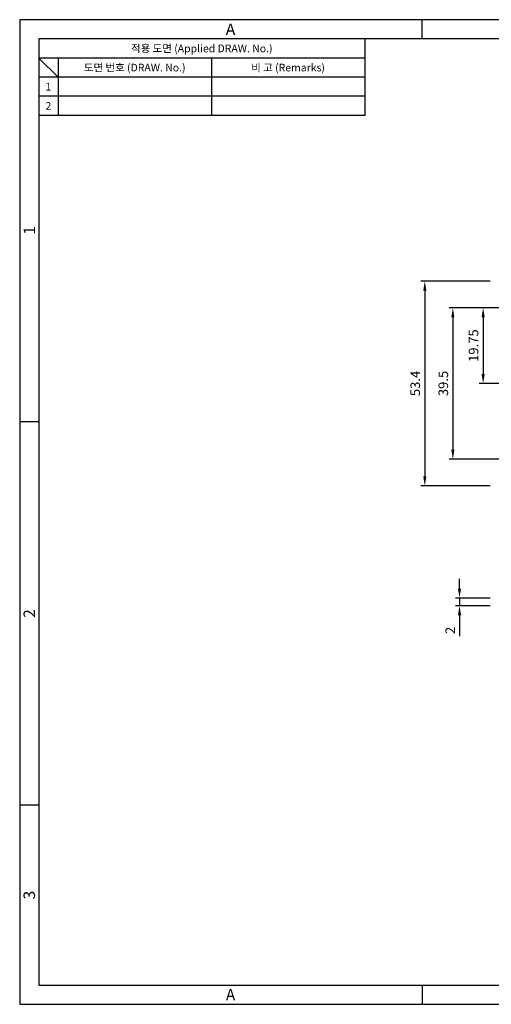
# Model space of a CAD drawing. Extents: x 0 to 367, y 0 to 257.
# Drawn here: x 0 to 123, y 0 to 257 of the extents above; entities that cross this region are included whole.
import ezdxf
from ezdxf.enums import TextEntityAlignment as Align

# ---------------------------------------------------------------- set-up
doc = ezdxf.new("R2010")
doc.units = 0
doc.header["$LTSCALE"] = 10
doc.header["$MEASUREMENT"] = 0
doc.layers.get('0').update_dxf_attribs({"linetype": 'CONTINUOUS'})
doc.layers.get('Defpoints').update_dxf_attribs({"linetype": 'CONTINUOUS'})
doc.layers.add('외형선', color=3, linetype='CONTINUOUS', lineweight=30)
doc.styles.get("Standard").update_dxf_attribs({"font": 'BareunDotum1.ttf', "width": 0.8})
doc.styles.add('style1', font='gulim.ttc')
doc.dimstyles.new('ISO-25', dxfattribs={"dimtxt": 2.5, "dimasz": 2.5, "dimexe": 1, "dimexo": 1, "dimgap": 0.8, "dimtad": 1, "dimdsep": 46, "dimtxsty": 'Standard', "dimcen": 2.5, "dimclrd": 6, "dimclre": 6, "dimazin": 2, "dimtfac": 1, "dimtmove": 0, "dimatfit": 3, "dimfxl": 1, "dimarcsym": 0})

# ---------------------------------------------------------------- blocks, each defined once
blk = doc.blocks.new('*D12')
at = {"layer": 'Defpoints', "color": 0}
for p in [(134.95, 181.8), (120.88, 162.05), (131.45, 162.05)]:
    blk.add_point(p, dxfattribs=at)
at = {"layer": '외형선', "color": 6, "lineweight": -2}
for p, q in [((133.95, 181.8), (119.88, 181.8)), ((120.88, 179.3), (120.88, 164.55)), ((130.45, 162.05), (119.88, 162.05))]:
    blk.add_line(p, q, dxfattribs=at)
at = {"layer": '외형선', "color": 6}
for points in [[(121.3, 179.3), (120.47, 179.3), (120.88, 181.8)], [(120.47, 164.55), (121.3, 164.55), (120.88, 162.05)]]:
    blk.add_solid(points, dxfattribs=at)
at = {"layer": '외형선', "color": 0, "insert": (118.71, 171.93), "char_height": 2.5, "attachment_point": 5, "rotation": 90}
blk.add_mtext('19.75', dxfattribs=at)
blk = doc.blocks.new('*D13')
at = {"layer": 'Defpoints', "color": 0}
for p in [(134.95, 181.8), (112.99, 142.3), (134.95, 142.3)]:
    blk.add_point(p, dxfattribs=at)
at = {"layer": '외형선', "color": 6, "lineweight": -2}
for p, q in [((133.95, 181.8), (111.99, 181.8)), ((112.99, 179.3), (112.99, 144.8)), ((133.95, 142.3), (111.99, 142.3))]:
    blk.add_line(p, q, dxfattribs=at)
at = {"layer": '외형선', "color": 6}
for points in [[(113.41, 179.3), (112.57, 179.3), (112.99, 181.8)], [(112.57, 144.8), (113.41, 144.8), (112.99, 142.3)]]:
    blk.add_solid(points, dxfattribs=at)
at = {"layer": '외형선', "color": 0, "insert": (110.82, 162.05), "char_height": 2.5, "attachment_point": 5, "rotation": 90}
blk.add_mtext('39.5', dxfattribs=at)
blk = doc.blocks.new('*D14')
at = {"layer": 'Defpoints', "color": 0}
for p in [(123.7, 188.75), (105.67, 135.35), (123.7, 135.35)]:
    blk.add_point(p, dxfattribs=at)
at = {"layer": '외형선', "color": 6, "lineweight": -2}
for p, q in [((122.7, 188.75), (104.67, 188.75)), ((105.67, 186.25), (105.67, 137.85)), ((122.7, 135.35), (104.67, 135.35))]:
    blk.add_line(p, q, dxfattribs=at)
at = {"layer": '외형선', "color": 6}
for points in [[(106.09, 186.25), (105.26, 186.25), (105.67, 188.75)], [(105.26, 137.85), (106.09, 137.85), (105.67, 135.35)]]:
    blk.add_solid(points, dxfattribs=at)
at = {"layer": '외형선', "color": 0, "insert": (103.5, 162.05), "char_height": 2.5, "attachment_point": 5, "rotation": 90}
blk.add_mtext('53.4', dxfattribs=at)
blk = doc.blocks.new('*D16')
at = {"layer": 'Defpoints', "color": 0}
for p in [(123.7, 106.03), (114.72, 104.03), (123.7, 104.03)]:
    blk.add_point(p, dxfattribs=at)
at = {"layer": '외형선', "color": 6, "lineweight": -2}
for p, q in [((114.72, 108.53), (114.72, 111.03)), ((122.7, 106.03), (113.72, 106.03)), ((114.72, 106.03), (114.72, 104.03)), ((122.7, 104.03), (113.72, 104.03)), ((114.72, 101.53), (114.72, 96.13))]:
    blk.add_line(p, q, dxfattribs=at)
at = {"layer": '외형선', "color": 6}
for points in [[(114.31, 108.53), (115.14, 108.53), (114.72, 106.03)], [(115.14, 101.53), (114.31, 101.53), (114.72, 104.03)]]:
    blk.add_solid(points, dxfattribs=at)
at = {"layer": '외형선', "color": 0, "insert": (112.61, 97.58), "char_height": 2.5, "attachment_point": 5, "rotation": 90}
blk.add_mtext('2', dxfattribs=at)

msp = doc.modelspace()

# ---------------------------------------------------------------- linework, layer by layer
at = {"color": 3}
for p, q in [((367, 257), (0, 257)), ((0, 257), (0, 0)), ((105, 252), (105, 257)), ((362, 252), (5, 252)), ((5, 252), (5, 5)), ((90, 252), (90, 232)), ((90, 247), (5, 247)), ((10, 242), (5, 247)), ((10, 247), (10, 232)), ((90, 242), (5, 242)), ((90, 232), (5, 232)), ((5, 152), (0, 152)), ((5, 52), (0, 52)), ((5, 5), (362, 5)), ((105, 5), (105, 0)), ((0, 0), (367, 0))]:
    msp.add_line(p, q, dxfattribs=at)
at = {"color": 5}
for p, q in [((50, 247), (50, 232)), ((90, 237), (5, 237))]:
    msp.add_line(p, q, dxfattribs=at)

# ---------------------------------------------------------------- texts
at = {"color": 3, "style": 'style1'}
for s, height, p in [('A', 3, (55, 254.5)), ('적용 도면 (Applied DRAW. No.)', 2, (47.5, 249.5)), ('도면 번호 (DRAW. No.)', 2, (30, 244.5)), ('비 고 (Remarks)', 2, (70, 244.5)), ('1', 2, (7.5, 239.5)), ('2', 2, (7.5, 234.5)), ('A', 3, (55, 2.5))]:
    msp.add_text(s, height=height, dxfattribs=at).set_placement(p, align=Align.MIDDLE_CENTER)
for s, p in [('1', (2.5, 202)), ('2', (2.5, 102)), ('3', (2.5, 28.5))]:
    msp.add_text(s, height=3, rotation=90, dxfattribs=at).set_placement(p, align=Align.MIDDLE_CENTER)

# ---------------------------------------------------------------- dimensions: what is measured, and where the dimension line sits
at = {"layer": '외형선', "color": 7}
for base, p1, p2, picture, middle in [((105.674, 135.352), (123.697, 188.752), (123.697, 135.352), '*D14', (103.504, 162.052)), ((112.99, 142.302), (134.947, 181.802), (134.947, 142.302), '*D13', (110.82, 162.052)), ((120.883, 162.052), (134.947, 181.802), (131.447, 162.052), '*D12', (118.713, 171.927)), ((114.723, 104.029), (123.697, 106.029), (123.697, 104.029), '*D16', (112.614, 97.578))]:
    dim = msp.add_linear_dim(base=base, p1=p1, p2=p2, angle=90, dimstyle='ISO-25', override={"dimcen": 3}, dxfattribs=at)
    dim.commit()
    dim.dimension.update_dxf_attribs({"geometry": picture, "text_midpoint": middle})

doc.saveas('drawing.dxf')
